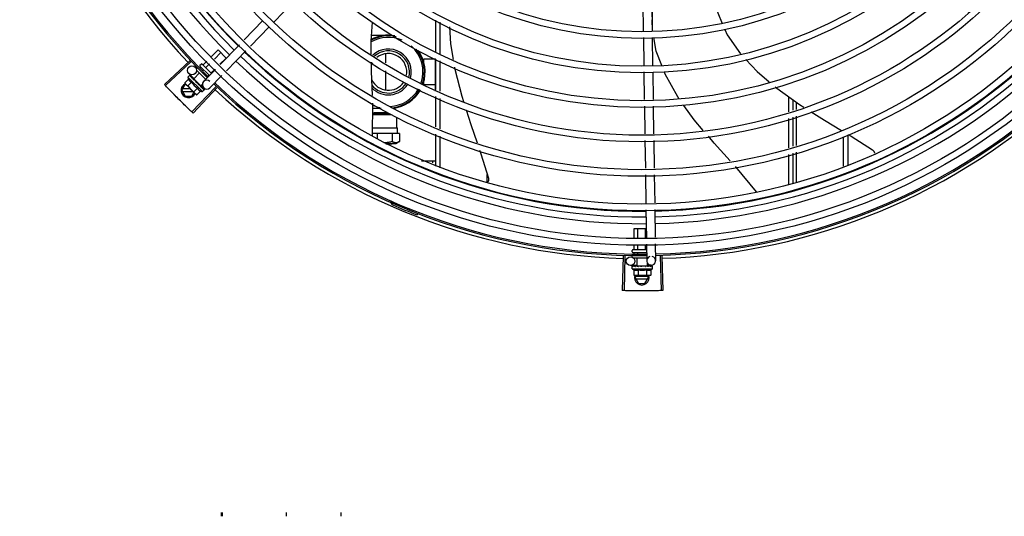
# Model space of a CAD drawing. Units: millimetres. Extents: x 2950 to 3435, y 1216 to 1430.
# Drawn here: x 3188 to 3188, y 1329 to 1330 of the extents above; entities that cross this region are included whole.
import ezdxf

# ---------------------------------------------------------------- set-up
doc = ezdxf.new("R2010")
doc.units = ezdxf.units.MM
doc.layers.add('-teeqpp', color=252, linetype='Continuous')

msp = doc.modelspace()

# ---------------------------------------------------------------- linework, layer by layer
at = {"layer": '-teeqpp'}
for p, q in [((3187.79229, 1329.52792), (3187.77909, 1329.51432)), ((3188.03002, 1329.52688), (3188.0303, 1329.50837)), ((3188.03602, 1329.52697), (3188.0363, 1329.50824)), ((3188.03624, 1329.51239), (3188.03679, 1329.52704)), ((3187.77165, 1329.51527), (3187.75893, 1329.50216)), ((3187.77596, 1329.51109), (3187.76324, 1329.49798)), ((3187.88927, 1329.49406), (3187.88926, 1329.51572)), ((3187.89227, 1329.49274), (3187.89226, 1329.51419)), ((3187.85478, 1329.50529), (3187.84558, 1329.50529)), ((3188.03036, 1329.50388), (3188.03065, 1329.48497)), ((3188.03637, 1329.50375), (3188.03665, 1329.48484)), ((3187.75581, 1329.49894), (3187.74264, 1329.48537)), ((3187.73686, 1329.49098), (3187.74121, 1329.49534)), ((3187.73872, 1329.48917), (3187.74304, 1329.49351)), ((3187.74121, 1329.49534), (3187.74671, 1329.48985)), ((3187.74243, 1329.48557), (3187.74671, 1329.48985)), ((3187.76011, 1329.49476), (3187.74695, 1329.48119)), ((3187.85502, 1329.49263), (3187.85502, 1329.4865)), ((3187.88902, 1329.4674), (3187.88902, 1329.48926)), ((3187.88927, 1329.46851), (3187.88927, 1329.48915)), ((3187.72196, 1329.48802), (3187.70479, 1329.47191)), ((3187.72271, 1329.48722), (3187.70559, 1329.47106)), ((3187.72657, 1329.48254), (3187.72721, 1329.48318)), ((3187.72894, 1329.48305), (3187.72955, 1329.48366)), ((3187.72897, 1329.48495), (3187.72968, 1329.48566)), ((3187.72897, 1329.48424), (3187.73536, 1329.47786)), ((3187.73039, 1329.48566), (3187.73675, 1329.4793)), ((3187.73111, 1329.48522), (3187.73369, 1329.4878)), ((3187.73294, 1329.48339), (3187.73554, 1329.486)), ((3187.88902, 1329.48909), (3187.88102, 1329.48909)), ((3187.88102, 1329.48739), (3187.88102, 1329.48909)), ((3187.89227, 1329.4672), (3187.89227, 1329.48784)), ((3187.72076, 1329.47689), (3187.72193, 1329.47807)), ((3187.72076, 1329.47689), (3187.73067, 1329.467)), ((3187.72488, 1329.47598), (3187.72144, 1329.47932)), ((3187.72213, 1329.47816), (3187.72215, 1329.47816)), ((3187.72218, 1329.47813), (3187.72215, 1329.47816)), ((3187.72218, 1329.47811), (3187.72218, 1329.47813)), ((3187.72276, 1329.47753), (3187.72219, 1329.47811)), ((3187.72278, 1329.47752), (3187.72271, 1329.4776)), ((3187.72282, 1329.47747), (3187.72279, 1329.47751)), ((3187.72373, 1329.47656), (3187.7238, 1329.47651)), ((3187.7239, 1329.47641), (3187.7238, 1329.47651)), ((3187.72397, 1329.47632), (3187.72392, 1329.47639)), ((3187.7247, 1329.47579), (3187.72859, 1329.47968)), ((3187.7247, 1329.47579), (3187.72956, 1329.47094)), ((3187.72657, 1329.4817), (3187.73292, 1329.47535)), ((3187.73083, 1329.48128), (3187.73139, 1329.48183)), ((3187.73951, 1329.48214), (3187.73143, 1329.47381)), ((3187.73461, 1329.47774), (3187.73505, 1329.47817)), ((3187.74382, 1329.47797), (3187.73573, 1329.46963)), ((3187.7366, 1329.47973), (3187.73926, 1329.48239)), ((3187.85502, 1329.48122), (3187.85502, 1329.46815)), ((3188.03072, 1329.48048), (3188.031, 1329.4616)), ((3188.03672, 1329.48035), (3188.037, 1329.46169)), ((3187.71667, 1329.46794), (3187.71898, 1329.47194)), ((3187.72115, 1329.47555), (3187.7186, 1329.473)), ((3187.7186, 1329.473), (3187.719, 1329.4723)), ((3187.71935, 1329.47194), (3187.71898, 1329.47194)), ((3187.71935, 1329.47194), (3187.719, 1329.4723)), ((3187.72608, 1329.46523), (3187.71947, 1329.47182)), ((3187.7232, 1329.47351), (3187.72065, 1329.47096)), ((3187.73965, 1329.47027), (3187.72347, 1329.45316)), ((3187.74045, 1329.46951), (3187.72431, 1329.45236)), ((3187.72728, 1329.46943), (3187.72473, 1329.46688)), ((3187.72501, 1329.47548), (3187.7249, 1329.47537)), ((3187.72524, 1329.47499), (3187.7249, 1329.47537)), ((3187.72549, 1329.47481), (3187.72543, 1329.47488)), ((3187.72647, 1329.47332), (3187.72674, 1329.47334)), ((3187.72887, 1329.47143), (3187.7288, 1329.47151)), ((3187.72924, 1329.47103), (3187.72896, 1329.47129)), ((3187.72925, 1329.47124), (3187.72914, 1329.47113)), ((3187.72964, 1329.47066), (3187.72914, 1329.47113)), ((3187.72976, 1329.47055), (3187.72924, 1329.47103)), ((3187.72956, 1329.47094), (3187.7306, 1329.47198)), ((3187.73016, 1329.47016), (3187.72964, 1329.47066)), ((3187.73028, 1329.47003), (3187.72976, 1329.47055)), ((3187.73149, 1329.46957), (3187.72981, 1329.4712)), ((3187.73034, 1329.46997), (3187.73028, 1329.47003)), ((3187.88102, 1329.47169), (3187.88102, 1329.47339)), ((3187.88902, 1329.47169), (3187.88102, 1329.47169)), ((3187.71667, 1329.46794), (3187.71898, 1329.46394)), ((3187.72246, 1329.46884), (3187.71719, 1329.46884)), ((3187.71719, 1329.46704), (3187.72426, 1329.46704)), ((3187.71898, 1329.46394), (3187.72336, 1329.46394)), ((3187.72336, 1329.46394), (3187.72483, 1329.46648)), ((3187.72678, 1329.46484), (3187.72608, 1329.46523)), ((3187.72932, 1329.46739), (3187.72678, 1329.46484)), ((3187.73067, 1329.467), (3187.73184, 1329.46817)), ((3187.7319, 1329.46842), (3187.7314, 1329.46891)), ((3187.73193, 1329.46839), (3187.7314, 1329.46891)), ((3187.73194, 1329.46837), (3187.73193, 1329.46839)), ((3187.88927, 1329.44297), (3187.88927, 1329.46361)), ((3188.12927, 1329.45335), (3188.12927, 1329.46347)), ((3187.84626, 1329.437), (3187.84636, 1329.45906)), ((3187.89227, 1329.44166), (3187.89227, 1329.4623)), ((3188.03107, 1329.45711), (3188.03136, 1329.43822)), ((3188.03707, 1329.45721), (3188.03736, 1329.43831)), ((3188.13227, 1329.45428), (3188.13227, 1329.46131)), ((3188.13427, 1329.45987), (3188.13427, 1329.4549)), ((3187.84632, 1329.45146), (3187.85872, 1329.45147)), ((3187.84633, 1329.45153), (3187.84738, 1329.45208)), ((3187.85211, 1329.45549), (3187.84634, 1329.45549)), ((3187.84738, 1329.45288), (3187.84862, 1329.45288)), ((3187.84738, 1329.45208), (3187.84738, 1329.45288)), ((3187.84738, 1329.45208), (3187.85759, 1329.45208)), ((3187.84862, 1329.45288), (3187.8563, 1329.45288)), ((3187.86285, 1329.44246), (3187.86285, 1329.44966)), ((3188.13227, 1329.42979), (3188.13227, 1329.44958)), ((3188.13427, 1329.4502), (3188.13427, 1329.43041)), ((3187.84628, 1329.44247), (3187.86285, 1329.44247)), ((3187.86285, 1329.44247), (3187.8633, 1329.44246)), ((3187.8633, 1329.43862), (3187.8633, 1329.44246)), ((3188.12927, 1329.42886), (3188.12927, 1329.44865)), ((3187.8495, 1329.43862), (3187.84626, 1329.43862)), ((3187.85954, 1329.43862), (3187.8495, 1329.43862)), ((3187.8495, 1329.43862), (3187.8495, 1329.43463)), ((3187.86462, 1329.43862), (3187.85954, 1329.43862)), ((3187.85954, 1329.43862), (3187.85954, 1329.43298)), ((3187.86462, 1329.43862), (3187.86462, 1329.433)), ((3187.88927, 1329.41621), (3187.88927, 1329.43807)), ((3187.89227, 1329.41518), (3187.89227, 1329.43676)), ((3188.16627, 1329.43622), (3188.16627, 1329.41621)), ((3188.16927, 1329.43765), (3188.16927, 1329.41721)), ((3187.8575, 1329.43151), (3187.85527, 1329.43151)), ((3187.85531, 1329.4315), (3187.85752, 1329.4315)), ((3187.85937, 1329.43151), (3187.8575, 1329.43151)), ((3187.85752, 1329.4315), (3187.85937, 1329.4315)), ((3187.86203, 1329.4315), (3187.85937, 1329.43151)), ((3187.86462, 1329.433), (3187.86203, 1329.4315)), ((3188.03142, 1329.43373), (3188.03171, 1329.41483)), ((3188.03742, 1329.43382), (3188.03771, 1329.41492)), ((3188.12927, 1329.40385), (3188.12927, 1329.42416)), ((3188.13227, 1329.40485), (3188.13227, 1329.42509)), ((3188.13427, 1329.42571), (3188.13427, 1329.40552)), ((3187.87952, 1329.41984), (3187.88927, 1329.41984)), ((3187.88702, 1329.41984), (3187.88702, 1329.41852)), ((3187.92427, 1329.40541), (3187.92427, 1329.41068)), ((3188.03178, 1329.41034), (3188.03207, 1329.39103)), ((3188.03778, 1329.41043), (3188.03807, 1329.39132)), ((3187.86087, 1329.39169), (3187.86049, 1329.39082)), ((3187.87694, 1329.38403), (3187.8766, 1329.38314)), ((3188.03214, 1329.38654), (3188.03242, 1329.36762)), ((3188.03813, 1329.38683), (3188.03842, 1329.36792)), ((3188.02409, 1329.37401), (3188.03233, 1329.37401)), ((3188.02409, 1329.36721), (3188.02409, 1329.37401)), ((3188.02668, 1329.36734), (3188.02668, 1329.37401)), ((3188.03186, 1329.3676), (3188.03186, 1329.37401)), ((3188.0241, 1329.35971), (3188.0241, 1329.36272)), ((3188.02668, 1329.35971), (3188.02668, 1329.36285)), ((3188.03186, 1329.35971), (3188.03186, 1329.3631)), ((3188.03249, 1329.36313), (3188.03266, 1329.35186)), ((3188.03849, 1329.36343), (3188.03866, 1329.35195)), ((3188.02277, 1329.35801), (3188.02277, 1329.35901)), ((3188.02277, 1329.35461), (3188.02277, 1329.35551)), ((3188.02327, 1329.35951), (3188.03227, 1329.35951)), ((3188.02327, 1329.35751), (3188.03258, 1329.35751)), ((3188.0241, 1329.35693), (3188.0241, 1329.35751)), ((3188.02668, 1329.35697), (3188.02668, 1329.35751)), ((3188.03186, 1329.35704), (3188.03186, 1329.35751)), ((3188.01674, 1329.35519), (3188.01604, 1329.33165)), ((3188.01784, 1329.35516), (3188.01721, 1329.33162)), ((3188.02622, 1329.34876), (3188.02171, 1329.3487)), ((3188.02344, 1329.35401), (3188.03263, 1329.35401)), ((3188.02622, 1329.34851), (3188.02622, 1329.35401)), ((3188.03309, 1329.34851), (3188.03309, 1329.35036)), ((3188.03571, 1329.34891), (3188.03309, 1329.34887)), ((3188.04181, 1329.3552), (3188.04251, 1329.33166)), ((3188.04291, 1329.35523), (3188.04367, 1329.33169)), ((3188.02266, 1329.34651), (3188.02266, 1329.34816)), ((3188.02266, 1329.34651), (3188.03666, 1329.34651)), ((3188.02273, 1329.34837), (3188.02275, 1329.34838)), ((3188.02279, 1329.34838), (3188.02275, 1329.34838)), ((3188.02281, 1329.34837), (3188.02279, 1329.34838)), ((3188.02362, 1329.34837), (3188.02281, 1329.34838)), ((3188.02364, 1329.34838), (3188.02354, 1329.34838)), ((3188.02371, 1329.34837), (3188.02366, 1329.34838)), ((3188.02389, 1329.34583), (3188.02389, 1329.34222)), ((3188.02389, 1329.34222), (3188.02466, 1329.34201)), ((3188.02516, 1329.34201), (3188.02466, 1329.34201)), ((3188.02478, 1329.34046), (3188.02567, 1329.34201)), ((3188.02499, 1329.34837), (3188.02507, 1329.34838)), ((3188.02522, 1329.34838), (3188.02507, 1329.34838)), ((3188.02533, 1329.34837), (3188.02525, 1329.34838)), ((3188.03466, 1329.34201), (3188.02533, 1329.34201)), ((3188.02622, 1329.34851), (3188.03309, 1329.34851)), ((3188.02666, 1329.34851), (3188.02666, 1329.34835)), ((3188.02717, 1329.34833), (3188.02666, 1329.34835)), ((3188.02677, 1329.34583), (3188.02677, 1329.34222)), ((3188.02748, 1329.34837), (3188.02739, 1329.34838)), ((3188.02922, 1329.34801), (3188.0294, 1329.34821)), ((3188.03226, 1329.34837), (3188.03215, 1329.34838)), ((3188.0328, 1329.34835), (3188.03242, 1329.34833)), ((3188.03255, 1329.34583), (3188.03255, 1329.34222)), ((3188.03266, 1329.34851), (3188.03266, 1329.34834)), ((3188.03334, 1329.34837), (3188.03266, 1329.34835)), ((3188.03351, 1329.34837), (3188.0328, 1329.34835)), ((3188.03378, 1329.34046), (3188.03288, 1329.34201)), ((3188.03406, 1329.34838), (3188.03334, 1329.34837)), ((3188.03424, 1329.34838), (3188.03351, 1329.34837)), ((3188.03433, 1329.34837), (3188.03424, 1329.34838)), ((3188.03543, 1329.34222), (3188.03466, 1329.34201)), ((3188.03543, 1329.34583), (3188.03543, 1329.34222)), ((3188.03657, 1329.34838), (3188.03583, 1329.34837)), ((3188.03653, 1329.34838), (3188.03583, 1329.34837)), ((3188.03659, 1329.34837), (3188.03657, 1329.34838)), ((3188.03666, 1329.34651), (3188.03666, 1329.34816)), ((3188.02478, 1329.34046), (3188.02709, 1329.33646)), ((3188.03326, 1329.34136), (3188.02529, 1329.34136)), ((3188.0253, 1329.33956), (3188.03326, 1329.33956)), ((3188.02709, 1329.33646), (3188.03147, 1329.33646)), ((3188.03147, 1329.33646), (3188.03378, 1329.34046)), ((3187.74336, 1329.18076), (3187.74335, 1329.17812)), ((3187.74404, 1329.18076), (3187.74403, 1329.17812)), ((3187.78744, 1329.18076), (3187.78744, 1329.17812)), ((3187.82464, 1329.18077), (3187.82464, 1329.17812))]:
    msp.add_line(p, q, dxfattribs=at)
for points in [[(3188.07793, 1329.53186), (3188.0809, 1329.5206), (3188.08397, 1329.5134)], [(3187.84543, 1329.49246), (3187.84532, 1329.50165), (3187.84624, 1329.51421)], [(3187.89856, 1329.51099), (3187.89925, 1329.49956), (3187.90106, 1329.48888)], [(3188.08575, 1329.50924), (3188.08732, 1329.50555), (3188.09642, 1329.49263)], [(3188.043, 1329.4847), (3188.03913, 1329.49451), (3188.03745, 1329.50372)], [(3187.84617, 1329.46446), (3187.84558, 1329.48097), (3187.8455, 1329.48713)], [(3187.90195, 1329.48359), (3187.90219, 1329.4822), (3187.90685, 1329.46385), (3187.90799, 1329.46031)], [(3188.09991, 1329.48895), (3188.10765, 1329.48079), (3188.11596, 1329.47371)], [(3187.72383, 1329.47645), (3187.72347, 1329.47682), (3187.72283, 1329.47748)], [(3187.7249, 1329.47537), (3187.72442, 1329.47587), (3187.72398, 1329.47633)], [(3188.05472, 1329.46196), (3188.05372, 1329.46335), (3188.04526, 1329.47894), (3188.04478, 1329.48017)], [(3187.72614, 1329.47409), (3187.72594, 1329.47433), (3187.72569, 1329.4746), (3187.72549, 1329.47481)], [(3187.7288, 1329.47151), (3187.72851, 1329.47179), (3187.72822, 1329.47205), (3187.72796, 1329.47228)], [(3187.73137, 1329.46895), (3187.73067, 1329.46964), (3187.73035, 1329.46994)], [(3187.73129, 1329.46903), (3187.73059, 1329.46971), (3187.73035, 1329.46994)], [(3188.12001, 1329.47027), (3188.12106, 1329.46937), (3188.13643, 1329.45831), (3188.13934, 1329.45647)], [(3188.0711, 1329.44062), (3188.06499, 1329.44771), (3188.05783, 1329.45765)], [(3187.90981, 1329.45461), (3187.91297, 1329.44469), (3187.91728, 1329.43224)], [(3188.14433, 1329.45332), (3188.15343, 1329.44757), (3188.16504, 1329.44061)], [(3188.08947, 1329.41987), (3188.07849, 1329.43204), (3188.07454, 1329.43663)], [(3188.16967, 1329.43784), (3188.17157, 1329.4367), (3188.18619, 1329.42734)], [(3187.91906, 1329.42708), (3187.91988, 1329.4247), (3187.92507, 1329.40814)], [(3188.18619, 1329.42734), (3188.18634, 1329.42724), (3188.18657, 1329.42704), (3188.18678, 1329.42682), (3188.18696, 1329.42658), (3188.18712, 1329.42634), (3188.18725, 1329.42608), (3188.18735, 1329.42581), (3188.18743, 1329.42554), (3188.18748, 1329.42527), (3188.18749, 1329.4251)], [(3188.10727, 1329.39879), (3188.09311, 1329.41583), (3188.09306, 1329.41589)], [(3187.92507, 1329.40814), (3187.92511, 1329.40798), (3187.92516, 1329.40768), (3187.92518, 1329.40739), (3187.92517, 1329.40709), (3187.92514, 1329.40681), (3187.92507, 1329.40653), (3187.92499, 1329.40627), (3187.92488, 1329.40601), (3187.92475, 1329.40577), (3187.9246, 1329.40555), (3187.92445, 1329.40536)], [(3188.02514, 1329.34836), (3188.02463, 1329.34837), (3188.02371, 1329.34838)], [(3188.02666, 1329.34835), (3188.02597, 1329.34837), (3188.02533, 1329.34838)], [(3188.02844, 1329.34832), (3188.02813, 1329.34835), (3188.02777, 1329.34837), (3188.02748, 1329.34838)], [(3188.03215, 1329.34838), (3188.03175, 1329.34837), (3188.03136, 1329.34835), (3188.03101, 1329.34832)], [(3188.03566, 1329.34838), (3188.03469, 1329.34837), (3188.03435, 1329.34836)], [(3188.03578, 1329.34838), (3188.03479, 1329.34837), (3188.03436, 1329.34836)]]:
    msp.add_lwpolyline(points, dxfattribs=at)
for centre, radius in [((3188.02925, 1329.77646), 0.41395), ((3188.02925, 1329.77646), 0.40945), ((3188.02925, 1329.77646), 0.3905), ((3188.02925, 1329.77646), 0.386), ((3188.02925, 1329.77646), 0.36705), ((3188.02925, 1329.77646), 0.36255), ((3188.02925, 1329.77646), 0.3436), ((3188.02925, 1329.77646), 0.3391), ((3188.02925, 1329.77646), 0.32015), ((3188.02925, 1329.77646), 0.31565), ((3188.02925, 1329.77646), 0.2967), ((3188.02925, 1329.77646), 0.2922), ((3188.02925, 1329.77646), 0.27325), ((3188.02925, 1329.77646), 0.26875), ((3187.72353, 1329.48147), 0.003), ((3188.02166, 1329.35169), 0.003)]:
    msp.add_circle(centre, radius, dxfattribs=at)
for centre, radius, start, end in [((3188.02925, 1329.77646), 0.42095, 181.26533, 225.45806), ((3188.02925, 1329.77646), 0.42, 181.27228, 225.45499), ((3188.02925, 1329.77646), 0.39931, 181.29696, 225.4356), ((3188.02925, 1329.77646), 0.39469, 181.30423, 225.42847), ((3188.02925, 1329.77646), 0.39085, 181.30852, 225.42419), ((3188.02925, 1329.77646), 0.42306, 181.80423, 223.17995), ((3187.85702, 1329.48039), 0.0245, 77.3158, 118.56586), ((3187.85702, 1329.48039), 0.0235, 66.73139, 119.83782), ((3187.85702, 1329.48039), 0.025, 80.12242, 117.74031), ((3187.85702, 1329.48039), 0.0156, 344.04997, 132.60161), ((3187.85702, 1329.48039), 0.0235, 341.42238, 48.82959), ((3187.85702, 1329.48039), 0.0245, 341.19874, 39.54935), ((3188.02925, 1329.77646), 0.39085, 271.3087, 315.42397), ((3188.02925, 1329.77646), 0.39469, 271.30441, 315.42825), ((3188.02925, 1329.77646), 0.39931, 271.29714, 315.43539), ((3188.02925, 1329.77646), 0.39469, 226.3003, 270.43129), ((3188.02925, 1329.77646), 0.39085, 226.30459, 270.427), ((3187.85702, 1329.48039), 0.01435, 344.90121, 131.26779), ((3187.85702, 1329.48039), 0.0125, 347.56727, 128.63779), ((3187.85702, 1329.48039), 0.025, 341.10191, 35.54734), ((3187.72933, 1329.4846), 0.0005, 135.04112, 225.04112), ((3187.73003, 1329.4853), 0.0005, 45.04112, 135.04112), ((3188.02925, 1329.77646), 0.39931, 226.29715, 270.43559), ((3187.85702, 1329.48039), 0.0125, 149.74707, 157.95388), ((3187.73367, 1329.47991), 0.01325, 193.15033, 199.20898), ((3188.02925, 1329.77646), 0.42, 271.27538, 315.46738), ((3188.02925, 1329.77646), 0.42095, 271.27448, 315.45399), ((3187.72117, 1329.46794), 0.005, 116.5856, 333.10272), ((3187.73622, 1329.48247), 0.01936, 216.46801, 233.61422), ((3187.73367, 1329.47991), 0.01227, 211.43408, 238.64816), ((3187.73358, 1329.47172), 0.003, 45.86544, 315.86544), ((3188.02925, 1329.77646), 0.42095, 226.27339, 270.46443), ((3188.02925, 1329.77646), 0.42, 226.27432, 270.46373), ((3187.85702, 1329.48039), 0.0125, 205.2051, 326.52031), ((3187.85702, 1329.48039), 0.01435, 218.76569, 326.7293), ((3187.85702, 1329.48039), 0.0156, 224.61463, 327.33492), ((3187.73367, 1329.47991), 0.01325, 250.87326, 256.93191), ((3188.02925, 1329.77646), 0.42306, 226.75286, 268.29174), ((3187.85702, 1329.48039), 0.0235, 272.77015, 330.42438), ((3187.85702, 1329.48039), 0.0245, 275.75398, 330.66955), ((3187.85702, 1329.48039), 0.025, 277.31347, 330.74578), ((3188.02925, 1329.77646), 0.42306, 271.86465, 313.25448), ((3187.85702, 1329.48039), 0.025, 244.64701, 256.33444), ((3187.85807, 1329.39079), 0.001, 18.89776, 66.06544), ((3187.85807, 1329.39079), 0.00195, 18.89776, 66.06544), ((3187.86086, 1329.39175), 0.00195, 198.89776, 246.3606), ((3187.86086, 1329.39175), 0.001, 198.89776, 246.3606), ((3188.02925, 1329.77646), 0.4219, 246.3606, 248.78868), ((3188.02327, 1329.35901), 0.0005, 90.00367, 180.00367), ((3188.02327, 1329.35801), 0.0005, 180.00367, 270.00367), ((3188.03566, 1329.35191), 0.003, 105.86544, 75.86544), ((3188.02966, 1329.35776), 0.01325, 238.11288, 244.17153), ((3188.02928, 1329.34046), 0.005, 161.54805, 18.05744), ((3188.02966, 1329.35776), 0.01227, 256.39663, 283.61071), ((3188.02966, 1329.36137), 0.01936, 261.43056, 278.57677), ((3188.02966, 1329.35776), 0.01325, 295.83581, 301.89446)]:
    msp.add_arc(centre, radius, start, end, dxfattribs=at)
for points, start_tangent, end_tangent in [([(3187.7308, 1329.48524), (3187.73086, 1329.4852), (3187.73092, 1329.48517), (3187.73099, 1329.48517), (3187.73105, 1329.48518), (3187.73111, 1329.48522)], (0.707614, -0.706599), (0.706599, 0.707614)), ([(3187.73272, 1329.48333), (3187.73275, 1329.48331), (3187.73279, 1329.48331), (3187.73283, 1329.48332), (3187.73289, 1329.48335), (3187.73294, 1329.48339)], (0.707614, -0.706599), (0.706599, 0.707614)), ([(3187.72185, 1329.47792), (3187.72187, 1329.47798), (3187.7219, 1329.47803), (3187.72193, 1329.47807)], (0.259944, 0.965624), (0.706599, 0.707614)), ([(3187.72185, 1329.47792), (3187.72193, 1329.47799), (3187.72201, 1329.47805)], (0.772082, 0.635523), (0.785436, 0.618943)), ([(3187.72193, 1329.47807), (3187.72197, 1329.4781)], (0.706599, 0.707614), (0.817374, 0.576107)), ([(3187.72197, 1329.4781), (3187.72202, 1329.47812)], (0.817374, 0.576107), (0.897908, 0.440183)), ([(3187.72217, 1329.47813), (3187.72214, 1329.47813), (3187.72208, 1329.4781), (3187.72201, 1329.47805)], (-0.816481, 0.577373), (-0.785436, -0.618943)), ([(3187.72202, 1329.47812), (3187.72207, 1329.47815), (3187.72213, 1329.47816)], (0.897908, 0.440183), (0.978948, 0.204111)), ([(3187.72218, 1329.47813), (3187.72217, 1329.47813)], (-0.738466, 0.674291), (-0.816481, 0.577373)), ([(3187.72218, 1329.47813), (3187.72218, 1329.47813)], (-0.634885, 0.772606), (-0.738466, 0.674291)), ([(3187.72234, 1329.47744), (3187.72229, 1329.47758), (3187.72225, 1329.4777), (3187.72222, 1329.47782), (3187.7222, 1329.47792), (3187.72219, 1329.47802), (3187.72218, 1329.47811)], (-0.364665, 0.931139), (0.027167, 0.999631)), ([(3187.72234, 1329.47744), (3187.72244, 1329.47748), (3187.72254, 1329.47752)], (0.914777, 0.403959), (0.921262, 0.388943)), ([(3187.72276, 1329.47754), (3187.72272, 1329.47755), (3187.72264, 1329.47755), (3187.72254, 1329.47752)], (-0.879956, 0.475055), (-0.921262, -0.388943)), ([(3187.72268, 1329.47762), (3187.72271, 1329.4776)], (0.884252, -0.467011), (0.705903, -0.708309)), ([(3187.72278, 1329.47753), (3187.72276, 1329.47754)], (-0.784712, 0.619861), (-0.879956, 0.475055)), ([(3187.72279, 1329.47751), (3187.72278, 1329.47752), (3187.72278, 1329.47753)], (-0.697606, 0.716482), (-0.784712, 0.619861)), ([(3187.72336, 1329.47642), (3187.72315, 1329.47679), (3187.72297, 1329.47715), (3187.72282, 1329.47747)], (-0.499677, 0.866212), (-0.385916, 0.922534)), ([(3187.72336, 1329.47642), (3187.72348, 1329.47644), (3187.7236, 1329.47647)], (0.975318, 0.220806), (0.977474, 0.211057)), ([(3187.7238, 1329.47646), (3187.72371, 1329.47648), (3187.7236, 1329.47647)], (-0.950159, 0.311767), (-0.977474, -0.211057)), ([(3187.72371, 1329.47658), (3187.72373, 1329.47656)], (0.87688, -0.48071), (0.87679, -0.480874)), ([(3187.72382, 1329.47646), (3187.72382, 1329.47646), (3187.7238, 1329.47646)], (-0.925407, 0.378976), (-0.950159, 0.311767)), ([(3187.72383, 1329.47645), (3187.72382, 1329.47646)], (-0.916058, 0.401046), (-0.925407, 0.378976)), ([(3187.72392, 1329.47639), (3187.72391, 1329.4764), (3187.72383, 1329.47645)], (-0.697194, 0.716883), (-0.916058, 0.401046)), ([(3187.7248, 1329.47499), (3187.72464, 1329.47523), (3187.72449, 1329.47547), (3187.72435, 1329.47569), (3187.72421, 1329.47591), (3187.72409, 1329.47612), (3187.72397, 1329.47632)], (-0.54509, 0.838377), (-0.494382, 0.869245)), ([(3187.73654, 1329.47951), (3187.73653, 1329.47954), (3187.73652, 1329.47958), (3187.73653, 1329.47963), (3187.73656, 1329.47968), (3187.7366, 1329.47973)], (-0.707614, 0.706599), (0.706599, 0.707614)), ([(3187.70559, 1329.47106), (3187.70479, 1329.47191)], (-0.68629, 0.727328), (-0.684387, 0.729119)), ([(3187.70823, 1329.46828), (3187.70559, 1329.47106)], (-0.692523, 0.721396), (-0.68629, 0.727328)), ([(3187.70823, 1329.46828), (3187.70559, 1329.47106)], (-0.692523, 0.721396), (-0.686291, 0.727327)), ([(3187.7186, 1329.473), (3187.71876, 1329.47273), (3187.71892, 1329.47249), (3187.71904, 1329.47232)], (0.473511, -0.880788), (0.604927, -0.796281)), ([(3187.71904, 1329.47232), (3187.71909, 1329.47225), (3187.71928, 1329.47203), (3187.71935, 1329.47195)], (0.604927, -0.796281), (0.68241, -0.73097)), ([(3187.71935, 1329.47195), (3187.71947, 1329.47182)], (0.68241, -0.73097), (0.707614, -0.706599)), ([(3187.71947, 1329.47182), (3187.71968, 1329.47163), (3187.7199, 1329.47144), (3187.72014, 1329.47127), (3187.72038, 1329.47111), (3187.72065, 1329.47096)], (0.707614, -0.706599), (0.881466, -0.472247)), ([(3187.72115, 1329.47555), (3187.72122, 1329.47538), (3187.72129, 1329.47521), (3187.72137, 1329.47505), (3187.72145, 1329.4749), (3187.72154, 1329.47476), (3187.72165, 1329.47461), (3187.72177, 1329.47446), (3187.72192, 1329.4743), (3187.7221, 1329.47413), (3187.72232, 1329.47396), (3187.72257, 1329.47379), (3187.72287, 1329.47364), (3187.7232, 1329.47351)], (0.329015, -0.944325), (0.944796, -0.327659)), ([(3187.7248, 1329.47499), (3187.72492, 1329.475), (3187.72505, 1329.47502)], (0.993751, 0.11162), (0.994248, 0.107099)), ([(3187.72522, 1329.475), (3187.72518, 1329.47501), (3187.72505, 1329.47502)], (-0.966482, 0.256735), (-0.994248, -0.107099)), ([(3187.72524, 1329.475), (3187.72522, 1329.475)], (-0.954234, 0.29906), (-0.966482, 0.256735)), ([(3187.72543, 1329.47488), (3187.72541, 1329.4749), (3187.7253, 1329.47497), (3187.72524, 1329.475)], (-0.688648, 0.725096), (-0.954234, 0.29906)), ([(3187.72647, 1329.47332), (3187.72614, 1329.47381), (3187.7258, 1329.47432), (3187.72549, 1329.47481)], (-0.558987, 0.829176), (-0.532756, 0.846269)), ([(3187.72614, 1329.47409), (3187.72615, 1329.47407), (3187.72621, 1329.47397)], (0.618083, -0.786113), (0.350738, -0.936474)), ([(3187.72647, 1329.47332), (3187.72633, 1329.47364), (3187.72621, 1329.47397)], (-0.388351, 0.921511), (-0.350729, 0.936477)), ([(3187.72719, 1329.47311), (3187.7271, 1329.47321), (3187.72699, 1329.47328), (3187.72687, 1329.47333), (3187.72674, 1329.47334)], (-0.541813, 0.840499), (-0.997552, -0.069934)), ([(3187.72765, 1329.4724), (3187.72751, 1329.47262), (3187.72735, 1329.47286), (3187.72719, 1329.47311)], (-0.551862, 0.833936), (-0.541811, 0.8405)), ([(3187.72728, 1329.46943), (3187.72741, 1329.4691), (3187.72757, 1329.46881), (3187.72773, 1329.46855), (3187.72791, 1329.46833), (3187.72808, 1329.46815), (3187.72824, 1329.468), (3187.72839, 1329.46788), (3187.72853, 1329.46778), (3187.72868, 1329.46769), (3187.72883, 1329.4676), (3187.72899, 1329.46753), (3187.72915, 1329.46745), (3187.72932, 1329.46739)], (0.329015, -0.944325), (0.944796, -0.327659)), ([(3187.72767, 1329.47238), (3187.72765, 1329.4724)], (-0.552069, 0.833798), (-0.551862, 0.833936)), ([(3187.72767, 1329.47238), (3187.72774, 1329.47237), (3187.72785, 1329.47234), (3187.72796, 1329.47228), (3187.72796, 1329.47228)], (0.999682, -0.025211), (0.774732, -0.632289)), ([(3187.72818, 1329.47161), (3187.72801, 1329.47187), (3187.72784, 1329.47212), (3187.72767, 1329.47237), (3187.72767, 1329.47238)], (-0.552647, 0.833416), (-0.552069, 0.833798)), ([(3187.72818, 1329.47161), (3187.72831, 1329.47162), (3187.72844, 1329.47163)], (0.995985, 0.089515), (0.99558, 0.093915)), ([(3187.7288, 1329.47151), (3187.72879, 1329.47152), (3187.72869, 1329.47159), (3187.72857, 1329.47163), (3187.72844, 1329.47163)], (-0.72479, 0.68897), (-0.99558, -0.093915)), ([(3187.72896, 1329.47129), (3187.72887, 1329.47143)], (-0.529846, 0.848094), (-0.528444, 0.848968)), ([(3187.72909, 1329.47108), (3187.72896, 1329.47129)], (-0.531153, 0.847276), (-0.529846, 0.848094)), ([(3187.72918, 1329.47093), (3187.72917, 1329.47096), (3187.72909, 1329.47108)], (-0.531453, 0.847088), (-0.531153, 0.847276)), ([(3187.72923, 1329.47086), (3187.72918, 1329.47093)], (-0.531399, 0.847122), (-0.531453, 0.847088)), ([(3187.72946, 1329.47049), (3187.72923, 1329.47086)], (-0.52902, 0.848609), (-0.531399, 0.847122)), ([(3187.72951, 1329.47042), (3187.72946, 1329.47049)], (-0.528043, 0.849218), (-0.52902, 0.848609)), ([(3187.72958, 1329.4703), (3187.72951, 1329.47042)], (-0.526188, 0.850368), (-0.528043, 0.849218)), ([(3187.72972, 1329.47007), (3187.72958, 1329.4703)], (-0.52125, 0.853404), (-0.526188, 0.850368)), ([(3187.72972, 1329.47007), (3187.72984, 1329.47009), (3187.72996, 1329.47012)], (0.984831, 0.173517), (0.983141, 0.18285)), ([(3187.73028, 1329.47003), (3187.73027, 1329.47004), (3187.73018, 1329.4701), (3187.73008, 1329.47012), (3187.72996, 1329.47012)], (-0.716124, 0.697973), (-0.983141, -0.18285)), ([(3187.73016, 1329.47016), (3187.73017, 1329.47014), (3187.73018, 1329.47014)], (0.717883, -0.696164), (0.638336, -0.769758)), ([(3187.73035, 1329.46994), (3187.73034, 1329.46997)], (-0.481968, 0.876189), (-0.482132, 0.876099)), ([(3187.73035, 1329.46994), (3187.73035, 1329.46994)], (-0.481923, 0.876214), (-0.481968, 0.876189)), ([(3187.73037, 1329.46991), (3187.73035, 1329.46994)], (-0.481665, 0.876356), (-0.481923, 0.876214)), ([(3187.7309, 1329.46889), (3187.73074, 1329.46922), (3187.73054, 1329.46959), (3187.73037, 1329.46991)], (-0.432283, 0.901738), (-0.481665, 0.876356)), ([(3187.73129, 1329.46903), (3187.7313, 1329.46902), (3187.7313, 1329.46902)], (0.717482, -0.696577), (0.620986, -0.783822)), ([(3187.7113, 1329.46512), (3187.71089, 1329.46553), (3187.70823, 1329.46828)], (-0.699641, 0.714494), (-0.692523, 0.721396)), ([(3187.7113, 1329.46512), (3187.70823, 1329.46828)], (-0.699641, 0.714494), (-0.692523, 0.721396)), ([(3187.7144, 1329.46198), (3187.7113, 1329.46512)], (-0.70669, 0.707524), (-0.699641, 0.714494)), ([(3187.7144, 1329.46198), (3187.7117, 1329.4647), (3187.7113, 1329.46512)], (-0.70669, 0.707524), (-0.699641, 0.714494)), ([(3187.72473, 1329.46688), (3187.72488, 1329.46662), (3187.72505, 1329.46637), (3187.72522, 1329.46613), (3187.7254, 1329.46591), (3187.7256, 1329.4657)], (0.473511, -0.880788), (0.707614, -0.706599)), ([(3187.7256, 1329.4657), (3187.72572, 1329.46559)], (0.707614, -0.706599), (0.731948, -0.68136)), ([(3187.72572, 1329.46559), (3187.72581, 1329.46551), (3187.72603, 1329.46532), (3187.72627, 1329.46515), (3187.72651, 1329.46499), (3187.72678, 1329.46484)], (0.731948, -0.68136), (0.881466, -0.472247)), ([(3187.7309, 1329.46889), (3187.73101, 1329.46893), (3187.73111, 1329.46896)], (0.943775, 0.330589), (0.938543, 0.345162)), ([(3187.73137, 1329.46895), (3187.73136, 1329.46896), (3187.7313, 1329.46899), (3187.73121, 1329.46899), (3187.73111, 1329.46896)], (-0.709321, 0.704886), (-0.938543, -0.345162)), ([(3187.73139, 1329.46892), (3187.73137, 1329.46895)], (-0.468279, 0.883581), (-0.709321, 0.704886)), ([(3187.7314, 1329.46891), (3187.73139, 1329.46892)], (-0.348329, 0.937372), (-0.468279, 0.883581)), ([(3187.73159, 1329.4682), (3187.73158, 1329.4683), (3187.73156, 1329.46841), (3187.73153, 1329.46852), (3187.73149, 1329.46864), (3187.73145, 1329.46877), (3187.7314, 1329.46891)], (-0.092341, 0.995727), (-0.348325, 0.937374)), ([(3187.73159, 1329.4682), (3187.73168, 1329.46826), (3187.73176, 1329.46832)], (0.834039, 0.551705), (0.822407, 0.5689)), ([(3187.73193, 1329.46839), (3187.73193, 1329.46839), (3187.7319, 1329.46839), (3187.73184, 1329.46836), (3187.73176, 1329.46832)], (-0.579881, 0.814701), (-0.822407, -0.5689)), ([(3187.73184, 1329.46817), (3187.73187, 1329.46821), (3187.7319, 1329.46826), (3187.73192, 1329.46831), (3187.73194, 1329.46837)], (0.706599, 0.707614), (0.202706, 0.97924)), ([(3187.7319, 1329.46842), (3187.7319, 1329.46842)], (0.773517, -0.633776), (0.67535, -0.737497)), ([(3187.71753, 1329.45888), (3187.71712, 1329.45928), (3187.7144, 1329.46198)], (-0.713669, 0.700483), (-0.70669, 0.707524)), ([(3187.71753, 1329.45888), (3187.7144, 1329.46198)], (-0.713669, 0.700484), (-0.70669, 0.707524)), ([(3187.7207, 1329.4558), (3187.71753, 1329.45888)], (-0.720578, 0.693374), (-0.713669, 0.700483)), ([(3187.7207, 1329.4558), (3187.71795, 1329.45847), (3187.71753, 1329.45888)], (-0.720578, 0.693374), (-0.713669, 0.700484)), ([(3187.72347, 1329.45316), (3187.7207, 1329.4558)], (-0.726517, 0.687148), (-0.720578, 0.693374)), ([(3187.72347, 1329.45316), (3187.7207, 1329.4558)], (-0.726518, 0.687147), (-0.720578, 0.693374)), ([(3187.72431, 1329.45236), (3187.72347, 1329.45316)], (-0.728311, 0.685246), (-0.726518, 0.687147)), ([(3187.85608, 1329.43228), (3187.85507, 1329.43221), (3187.85398, 1329.43221)], (-0.994874, -0.101119), (-0.999353, 0.035963)), ([(3187.85954, 1329.43298), (3187.85838, 1329.43267), (3187.85726, 1329.43244), (3187.85616, 1329.43229), (3187.85608, 1329.43228)], (-0.960751, -0.277411), (-0.994874, -0.101119)), ([(3187.86462, 1329.433), (3187.86404, 1329.4327), (3187.86347, 1329.43246), (3187.86291, 1329.43231), (3187.86236, 1329.43222), (3187.8618, 1329.43222), (3187.86125, 1329.4323), (3187.8607, 1329.43245), (3187.86013, 1329.43268), (3187.85954, 1329.43298)], (-0.867151, -0.498045), (-0.869103, 0.494631)), ([(3187.86462, 1329.433), (3187.86462, 1329.433)], (-0.866585, -0.49903), (-0.867151, -0.498045)), ([(3188.02386, 1329.35951), (3188.02393, 1329.35952), (3188.02399, 1329.35954), (3188.02405, 1329.35958), (3188.02408, 1329.35964), (3188.0241, 1329.35971)], (1, 0.000064), (-0.000064, 1)), ([(3188.02657, 1329.35951), (3188.0266, 1329.35952), (3188.02663, 1329.35954), (3188.02666, 1329.35958), (3188.02668, 1329.35964), (3188.02668, 1329.35971)], (1, 0.000064), (-0.000064, 1)), ([(3188.03198, 1329.35951), (3188.03195, 1329.35952), (3188.03191, 1329.35954), (3188.03189, 1329.35958), (3188.03187, 1329.35964), (3188.03186, 1329.35971)], (-1, -0.000064), (-0.000064, 1)), ([(3188.02266, 1329.34816), (3188.02266, 1329.34821), (3188.02267, 1329.34822)], (-0.000064, 1), (0.209969, 0.977708)), ([(3188.0227, 1329.34801), (3188.02268, 1329.34806), (3188.02266, 1329.34811), (3188.02266, 1329.34816)], (-0.498424, 0.866933), (-0.000064, 1)), ([(3188.02267, 1329.34822), (3188.02268, 1329.34826)], (0.209969, 0.977708), (0.324279, 0.945961)), ([(3188.02268, 1329.34826), (3188.0227, 1329.34832), (3188.02273, 1329.34837)], (0.324279, 0.945961), (0.548439, 0.836191)), ([(3188.0227, 1329.34801), (3188.02271, 1329.34811), (3188.02272, 1329.34821)], (0.097213, 0.995264), (0.118377, 0.992969)), ([(3188.02278, 1329.34838), (3188.02276, 1329.34836), (3188.02274, 1329.3483), (3188.02272, 1329.34821)], (-0.985714, -0.16843), (-0.118377, -0.992969)), ([(3188.02278, 1329.34838), (3188.02278, 1329.34838)], (-0.998999, -0.044725), (-0.985714, -0.16843)), ([(3188.02279, 1329.34838), (3188.02278, 1329.34838)], (-0.995183, 0.098034), (-0.998999, -0.044725)), ([(3188.02339, 1329.34801), (3188.02326, 1329.34807), (3188.02314, 1329.34813), (3188.02304, 1329.34819), (3188.02295, 1329.34825), (3188.02287, 1329.34831), (3188.02281, 1329.34837)], (-0.91601, 0.401156), (-0.687161, 0.726505)), ([(3188.02339, 1329.34801), (3188.02343, 1329.34811), (3188.02347, 1329.34821)], (0.361813, 0.932251), (0.377011, 0.926209)), ([(3188.02362, 1329.34838), (3188.02358, 1329.34836), (3188.02352, 1329.3483), (3188.02347, 1329.34821)], (-0.958325, -0.285682), (-0.377011, -0.926209)), ([(3188.0235, 1329.34838), (3188.02354, 1329.34838)], (0.955679, 0.29441), (0.999997, -0.002355)), ([(3188.02364, 1329.34838), (3188.02362, 1329.34838)], (-0.993259, -0.115918), (-0.958325, -0.285682)), ([(3188.02366, 1329.34838), (3188.02364, 1329.34838), (3188.02364, 1329.34838)], (-0.999902, 0.014001), (-0.993259, -0.115918)), ([(3188.02483, 1329.34801), (3188.02442, 1329.34812), (3188.02404, 1329.34825), (3188.02371, 1329.34837)], (-0.96566, 0.25981), (-0.924965, 0.380051)), ([(3188.02389, 1329.34583), (3188.02405, 1329.34576), (3188.02422, 1329.34569), (3188.02439, 1329.34563), (3188.02455, 1329.34559), (3188.02472, 1329.34555), (3188.0249, 1329.34552), (3188.02509, 1329.3455), (3188.02531, 1329.34549), (3188.02555, 1329.3455), (3188.02583, 1329.34553), (3188.02613, 1329.34559), (3188.02645, 1329.34569), (3188.02677, 1329.34583)], (0.900102, -0.435678), (0.900047, 0.435794)), ([(3188.02389, 1329.34222), (3188.02418, 1329.34215), (3188.02447, 1329.34208), (3188.02467, 1329.34205)], (0.957446, -0.288614), (0.990715, -0.135955)), ([(3188.02467, 1329.34205), (3188.02475, 1329.34204), (3188.02504, 1329.34202), (3188.02516, 1329.34201)], (0.990715, -0.135955), (0.999388, -0.03499)), ([(3188.02483, 1329.34801), (3188.0249, 1329.34811), (3188.02496, 1329.34821)], (0.534073, 0.845438), (0.542488, 0.840064)), ([(3188.02496, 1329.34836), (3188.02499, 1329.34837)], (0.960144, 0.279507), (0.960196, 0.279327)), ([(3188.02511, 1329.34835), (3188.02504, 1329.3483), (3188.02496, 1329.34821)], (-0.892611, -0.450827), (-0.542488, -0.840064)), ([(3188.02513, 1329.34836), (3188.02513, 1329.34836), (3188.02511, 1329.34835)], (-0.92259, -0.385782), (-0.892611, -0.450827)), ([(3188.02514, 1329.34836), (3188.02513, 1329.34836)], (-0.931571, -0.363559), (-0.92259, -0.385782)), ([(3188.02525, 1329.34838), (3188.02523, 1329.34838), (3188.02514, 1329.34836)], (-0.999894, 0.014576), (-0.931571, -0.363559)), ([(3188.02516, 1329.34201), (3188.02533, 1329.34201)], (0.999388, -0.03499), (1, 0.000064)), ([(3188.02686, 1329.34801), (3188.02657, 1329.34807), (3188.0263, 1329.34813), (3188.02604, 1329.34819), (3188.0258, 1329.34825), (3188.02556, 1329.34831), (3188.02533, 1329.34837)], (-0.978124, 0.208025), (-0.964056, 0.265699)), ([(3188.02533, 1329.34201), (3188.02562, 1329.34202), (3188.0259, 1329.34204), (3188.02619, 1329.34208), (3188.02648, 1329.34215), (3188.02677, 1329.34222)], (1, 0.000064), (0.957409, 0.288736)), ([(3188.02686, 1329.34801), (3188.02694, 1329.34811), (3188.02702, 1329.34821)], (0.624272, 0.781207), (0.627819, 0.77836)), ([(3188.02715, 1329.34832), (3188.02711, 1329.3483), (3188.02702, 1329.34821)], (-0.865273, -0.501301), (-0.627819, -0.77836)), ([(3188.02717, 1329.34833), (3188.02715, 1329.34832)], (-0.886516, -0.462699), (-0.865273, -0.501301)), ([(3188.02739, 1329.34838), (3188.02735, 1329.34838), (3188.02723, 1329.34836), (3188.02717, 1329.34833)], (-0.999651, 0.026426), (-0.886516, -0.462699)), ([(3188.02922, 1329.34801), (3188.02864, 1329.34812), (3188.02805, 1329.34825), (3188.02748, 1329.34837)], (-0.981455, 0.191694), (-0.974973, 0.222324)), ([(3188.02844, 1329.34832), (3188.02846, 1329.34832), (3188.02858, 1329.34828)], (0.992839, -0.119464), (0.909925, -0.414773)), ([(3188.02922, 1329.34801), (3188.0289, 1329.34814), (3188.02858, 1329.34828)], (-0.925966, 0.377606), (-0.909921, 0.414781)), ([(3188.02988, 1329.34837), (3188.02975, 1329.34838), (3188.02962, 1329.34836), (3188.0295, 1329.3483), (3188.0294, 1329.34821)], (-0.977304, 0.211842), (-0.656418, -0.754397)), ([(3188.03071, 1329.3482), (3188.03045, 1329.34825), (3188.03017, 1329.34831), (3188.02988, 1329.34837)], (-0.979776, 0.200097), (-0.977303, 0.211844)), ([(3188.03074, 1329.34819), (3188.03071, 1329.3482)], (-0.979826, 0.199853), (-0.979776, 0.200097)), ([(3188.03074, 1329.34819), (3188.03079, 1329.34824), (3188.0309, 1329.34829), (3188.03101, 1329.34832), (3188.03101, 1329.34832)], (0.725159, 0.688581), (0.99498, 0.100072)), ([(3188.03164, 1329.34801), (3188.03134, 1329.34807), (3188.03104, 1329.34813), (3188.03074, 1329.34819), (3188.03074, 1329.34819)], (-0.979964, 0.199174), (-0.979826, 0.199853)), ([(3188.03164, 1329.34801), (3188.03172, 1329.34811), (3188.03181, 1329.34821)], (0.641473, 0.767146), (0.638077, 0.769972)), ([(3188.03215, 1329.34838), (3188.03214, 1329.34838), (3188.03202, 1329.34836), (3188.0319, 1329.3483), (3188.03181, 1329.34821)], (-0.999696, -0.024675), (-0.638077, -0.769972)), ([(3188.03242, 1329.34833), (3188.03226, 1329.34837)], (-0.974203, 0.225672), (-0.973829, 0.227282)), ([(3188.03266, 1329.34828), (3188.03242, 1329.34833)], (-0.97455, 0.22417), (-0.974203, 0.225672)), ([(3188.03255, 1329.34583), (3188.03287, 1329.34569), (3188.03319, 1329.34559), (3188.03349, 1329.34553), (3188.03376, 1329.3455), (3188.03401, 1329.34549), (3188.03423, 1329.3455), (3188.03442, 1329.34552), (3188.0346, 1329.34555), (3188.03476, 1329.34559), (3188.03493, 1329.34563), (3188.0351, 1329.34569), (3188.03527, 1329.34576), (3188.03543, 1329.34583)], (0.900102, -0.435678), (0.900047, 0.435794)), ([(3188.03255, 1329.34222), (3188.03284, 1329.34215), (3188.03313, 1329.34209), (3188.03342, 1329.34204), (3188.0337, 1329.34202), (3188.03399, 1329.34201)], (0.957446, -0.288614), (1, 0.000064)), ([(3188.03283, 1329.34824), (3188.0328, 1329.34824), (3188.03266, 1329.34828)], (-0.974629, 0.223825), (-0.97455, 0.22417)), ([(3188.03291, 1329.34822), (3188.03283, 1329.34824)], (-0.974615, 0.223887), (-0.974629, 0.223825)), ([(3188.03333, 1329.34812), (3188.03291, 1329.34822)], (-0.973983, 0.22662), (-0.974615, 0.223887)), ([(3188.03342, 1329.3481), (3188.03333, 1329.34812)], (-0.973722, 0.227742), (-0.973983, 0.22662)), ([(3188.03356, 1329.34807), (3188.03342, 1329.3481)], (-0.973222, 0.229866), (-0.973722, 0.227742)), ([(3188.03382, 1329.34801), (3188.03356, 1329.34807)], (-0.971873, 0.235504), (-0.973222, 0.229866)), ([(3188.03382, 1329.34801), (3188.03389, 1329.34811), (3188.03396, 1329.34821)], (0.574221, 0.8187), (0.56643, 0.82411)), ([(3188.03424, 1329.34838), (3188.03423, 1329.34838), (3188.03413, 1329.34836), (3188.03403, 1329.3483), (3188.03396, 1329.34821)], (-0.999926, -0.012181), (-0.56643, -0.82411)), ([(3188.03399, 1329.34201), (3188.03416, 1329.34201)], (1, 0.000064), (0.999383, 0.035118)), ([(3188.03406, 1329.34838), (3188.03409, 1329.34838), (3188.0341, 1329.34838)], (0.999892, 0.014704), (0.995612, -0.093581)), ([(3188.03416, 1329.34201), (3188.03428, 1329.34202), (3188.03456, 1329.34204), (3188.03485, 1329.34209), (3188.03514, 1329.34215), (3188.03543, 1329.34222)], (0.999383, 0.035118), (0.957409, 0.288736)), ([(3188.03435, 1329.34836), (3188.03433, 1329.34837)], (-0.960179, 0.279384), (-0.960232, 0.279204)), ([(3188.03436, 1329.34836), (3188.03435, 1329.34836)], (-0.960165, 0.279434), (-0.960179, 0.279384)), ([(3188.03439, 1329.34835), (3188.03436, 1329.34836)], (-0.960083, 0.279716), (-0.960165, 0.279434)), ([(3188.03549, 1329.34801), (3188.03514, 1329.34813), (3188.03474, 1329.34825), (3188.03439, 1329.34835)], (-0.943078, 0.332572), (-0.960083, 0.279716)), ([(3188.03549, 1329.34801), (3188.03554, 1329.34811), (3188.03559, 1329.34821)], (0.434177, 0.900828), (0.420177, 0.907442)), ([(3188.03578, 1329.34838), (3188.03577, 1329.34838), (3188.0357, 1329.34836), (3188.03564, 1329.3483), (3188.03559, 1329.34821)], (-0.999997, -0.002483), (-0.420177, -0.907442)), ([(3188.03566, 1329.34838), (3188.03567, 1329.34838), (3188.03568, 1329.34838)], (0.9999, 0.014129), (0.993274, -0.115791)), ([(3188.03581, 1329.34838), (3188.03578, 1329.34838)], (-0.955717, 0.294287), (-0.999997, -0.002483)), ([(3188.03583, 1329.34837), (3188.03581, 1329.34838)], (-0.908856, 0.417111), (-0.955717, 0.294287)), ([(3188.03646, 1329.34801), (3188.03638, 1329.34807), (3188.03629, 1329.34813), (3188.03619, 1329.34819), (3188.03608, 1329.34825), (3188.03596, 1329.34831), (3188.03583, 1329.34837)], (-0.768963, 0.639293), (-0.908854, 0.417114)), ([(3188.03646, 1329.34801), (3188.03648, 1329.34811), (3188.0365, 1329.34821)], (0.200281, 0.979738), (0.179899, 0.983685)), ([(3188.03657, 1329.34838), (3188.03657, 1329.34838), (3188.03655, 1329.34836), (3188.03652, 1329.3483), (3188.0365, 1329.34821)], (-0.98601, 0.166688), (-0.179899, -0.983685)), ([(3188.03653, 1329.34838), (3188.03653, 1329.34838)], (0.99517, 0.098162), (0.999005, -0.044598)), ([(3188.03666, 1329.34816), (3188.03665, 1329.34821), (3188.03664, 1329.34826), (3188.03662, 1329.34832), (3188.03659, 1329.34837)], (-0.000064, 1), (-0.548546, 0.836121)), ([(3188.01721, 1329.33162), (3188.01604, 1329.33165)], (-0.999634, 0.027058), (-0.99956, 0.02967)), ([(3188.02104, 1329.33153), (3188.01721, 1329.33162)], (-0.99983, 0.018455), (-0.999634, 0.027057)), ([(3188.02104, 1329.33153), (3188.01721, 1329.33162)], (-0.99983, 0.018455), (-0.999634, 0.027058)), ([(3188.02545, 1329.33147), (3188.02104, 1329.33153)], (-0.999964, 0.008542), (-0.99983, 0.018455)), ([(3188.02545, 1329.33147), (3188.02486, 1329.33148), (3188.02104, 1329.33153)], (-0.999964, 0.008542), (-0.99983, 0.018455)), ([(3188.02986, 1329.33146), (3188.02603, 1329.33147), (3188.02545, 1329.33147)], (-0.999999, -0.001371), (-0.999964, 0.008542)), ([(3188.02986, 1329.33146), (3188.02545, 1329.33147)], (-0.999999, -0.001371), (-0.999964, 0.008542)), ([(3188.03427, 1329.33149), (3188.02986, 1329.33146)], (-0.999936, -0.011284), (-0.999999, -0.001371)), ([(3188.03427, 1329.33149), (3188.03369, 1329.33148), (3188.02986, 1329.33146)], (-0.999936, -0.011284), (-0.999999, -0.001371)), ([(3188.03868, 1329.33156), (3188.03485, 1329.33149), (3188.03427, 1329.33149)], (-0.999775, -0.021197), (-0.999936, -0.011284)), ([(3188.03868, 1329.33156), (3188.03427, 1329.33149)], (-0.999775, -0.021197), (-0.999936, -0.011284)), ([(3188.04251, 1329.33166), (3188.03868, 1329.33156)], (-0.999556, -0.0298), (-0.999775, -0.021197)), ([(3188.04251, 1329.33166), (3188.03868, 1329.33156)], (-0.999556, -0.029798), (-0.999775, -0.021197)), ([(3188.04367, 1329.33169), (3188.04251, 1329.33166)], (-0.999475, -0.032411), (-0.999556, -0.0298))]:
    msp.add_spline(points, degree=3, dxfattribs=dict(at, start_tangent=start_tangent, end_tangent=end_tangent))

doc.saveas('drawing.dxf')
